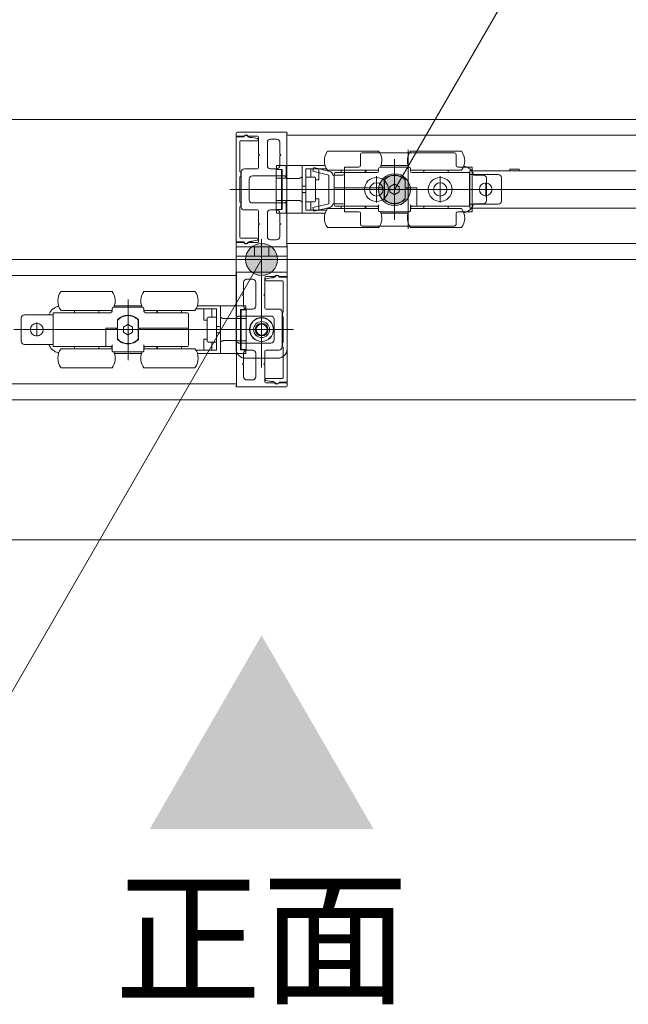
# Model space of a CAD drawing. Units: millimetres. Extents: x -4275 to 7850, y -3045 to 3045.
# Drawn here: x -1500 to -1309, y 1100 to 1409 of the extents above; entities that cross this region are included whole.
import ezdxf

# ---------------------------------------------------------------- set-up
doc = ezdxf.new("R2010")
doc.units = ezdxf.units.MM
doc.header["$LTSCALE"] = 20
doc.layers.add('2寸法-3', color=7, linetype='Continuous', lineweight=15)
doc.layers.add('3一般', color=7, linetype='Continuous', lineweight=15)
doc.styles.get("Standard").update_dxf_attribs({"font": 'txt', "bigfont": 'BIGFONT.SHX'})

# ---------------------------------------------------------------- blocks, each defined once
blk = doc.blocks.new('グループ-132')
at = {"layer": '3一般', "color": 7, "linetype": 'Continuous', "lineweight": 15}
for p, q in [((951.5, 1377.84), (-3799.5, 1377.84)), ((-1432, 1372.54), (-1432, 1373.54)), ((-1429.55, 1372.54), (-1432, 1372.54)), ((-1432, 1339.34), (-1432, 1372.34)), ((-1432, 1372.34), (-1429.5, 1372.34)), ((-1416.2, 1373.84), (-1431.7, 1373.84)), ((-1428.75, 1372.78), (-1427.65, 1372.14)), ((-1425.3, 1372.54), (-1428.17, 1372.54)), ((-1416.1, 1360.04), (-1416.1, 1373.44)), ((-1416.1, 1372.84), (-1416.1, 1338.84)), ((-247.9, 1372.84), (-1416.1, 1372.84)), ((-1416, 1373.62), (-1416, 1373.64)), ((-1430.8, 1370.84), (-1430.8, 1361.34)), ((-1425.4, 1371.14), (-1430.5, 1371.14)), ((-1427.65, 1372.14), (-1427.2, 1372.14)), ((-1427, 1372.12), (-1425.34, 1371.79)), ((-1425.1, 1371.5), (-1425.1, 1371.44)), ((-1425, 1372.24), (-1425, 1366.99)), ((-1422.2, 1370.64), (-1422.2, 1363.29)), ((-1421.2, 1371.64), (-1419.3, 1371.64)), ((-1418.3, 1370.64), (-1418.3, 1366.99)), ((-1425, 1366.99), (-1424.7, 1366.69)), ((-1424.7, 1366.69), (-1425, 1366.39)), ((-1425, 1366.39), (-1425, 1362.59)), ((-1418.3, 1366.99), (-1418, 1366.69)), ((-1418, 1366.69), (-1418.3, 1366.39)), ((-1418.3, 1366.39), (-1418.3, 1363.29)), ((-1403.3, 1367.84), (-1387.3, 1367.84)), ((-1393, 1363.34), (-1393, 1366.83)), ((-1392.5, 1367.33), (-1363.5, 1367.33)), ((-1378, 1343.46), (-1378, 1368.27)), ((-1377.3, 1367.84), (-1361.3, 1367.84)), ((-1363, 1366.83), (-1363, 1366.3)), ((-1363, 1366.3), (-1363, 1363.34)), ((-1419.3, 1363.34), (-1419.3, 1362.14)), ((-1416.3, 1363.34), (-1419.3, 1363.34)), ((-1416.3, 1363.34), (-1416.3, 1359.34)), ((-1416.3, 1363.34), (-1412.3, 1363.34)), ((-1411.3, 1363.34), (-1412.3, 1363.34)), ((-1411.3, 1360.09), (-1411.3, 1363.34)), ((-1411.3, 1363.34), (-1404.07, 1363.34)), ((-1378.07, 1363.34), (-1386.53, 1363.34)), ((-1382.3, 1346.29), (-1382.3, 1365.29)), ((-1360.33, 1363.1), (-1360.59, 1363.17)), ((-1430.8, 1361.34), (-1430.5, 1361.34)), ((-1430.5, 1361.34), (-1430.5, 1359.84)), ((-1430.4, 1350.39), (-1430.4, 1361.29)), ((-1429.4, 1362.29), (-1425.3, 1362.29)), ((-1426.9, 1360.09), (-1416.6, 1360.09)), ((-1421.2, 1362.29), (-1419.3, 1362.29)), ((-1417.8, 1362.09), (-1419.4, 1362.09)), ((-1419.4, 1362.09), (-1419.4, 1361.59)), ((-1419.4, 1361.59), (-1419.4, 1359.84)), ((-1417.6, 1362.14), (-1419.3, 1362.14)), ((-1417.8, 1361.59), (-1417.8, 1362.09)), ((-1417.8, 1362.09), (-1417.6, 1362.09)), ((-1417.8, 1361.59), (-1417.8, 1359.84)), ((-1417.6, 1359.34), (-1417.6, 1362.14)), ((-1416.6, 1360.09), (-1416.6, 1360.04)), ((-1411.3, 1351.6), (-1411.3, 1360.09)), ((-1408.6, 1362.34), (-1410.1, 1362.34)), ((-1410.1, 1359.74), (-1410.1, 1362.34)), ((-1408.6, 1359.74), (-1408.6, 1362.34)), ((-1406.1, 1362.34), (-1408.6, 1362.34)), ((-1407.62, 1362.71), (-1407.9, 1361.54)), ((-1407.9, 1361.54), (-1402.9, 1360.34)), ((-1402.62, 1361.51), (-1407.62, 1362.71)), ((-1406.1, 1358.84), (-1406.1, 1362.34)), ((-1403.63, 1362.34), (-1406.1, 1362.34)), ((-1403.3, 1361.84), (-1387.3, 1361.84)), ((-1402.9, 1360.34), (-1402.9, 1351.34)), ((-1398.5, 1360.34), (-1401.7, 1360.34)), ((-1401.3, 1360.64), (-1401.3, 1356.34)), ((-1387.8, 1361.14), (-1400.8, 1361.14)), ((-1399.1, 1361.14), (-1399.1, 1361.84)), ((-1398, 1362.84), (-1398, 1348.84)), ((-1398, 1362.84), (-1393.5, 1362.84)), ((-1398, 1360.09), (-1398, 1362.84)), ((-1398, 1362.34), (-1398, 1360.84)), ((-1391.5, 1361.84), (-1391.5, 1361.14)), ((-1391.3, 1361.84), (-1391.3, 1361.14)), ((-1388, 1351.72), (-1388, 1359.97)), ((-1387.3, 1362.34), (-1387.3, 1361.64)), ((-1377.8, 1362.84), (-1386.8, 1362.84)), ((-1384.05, 1362.84), (-1384.05, 1362.86)), ((-1383.77, 1362.84), (-1383.77, 1362.86)), ((-1383.69, 1362.86), (-1383.69, 1362.84)), ((-1383.03, 1362.84), (-1383.03, 1362.86)), ((-1382.61, 1362.86), (-1382.61, 1362.84)), ((-1381.82, 1362.84), (-1381.82, 1362.86)), ((-1381.49, 1362.84), (-1381.49, 1362.86)), ((-1381.4, 1362.86), (-1381.4, 1362.84)), ((-1381.03, 1362.86), (-1381.03, 1362.84)), ((-1377.3, 1361.64), (-1377.3, 1362.34)), ((-1377.3, 1361.84), (-1361.3, 1361.84)), ((-1358.8, 1361.14), (-1376.8, 1361.14)), ((-1373.1, 1361.14), (-1373.1, 1361.84)), ((-1368, 1351.72), (-1368, 1359.97)), ((-1365.5, 1361.84), (-1365.5, 1361.14)), ((-1362.5, 1362.84), (-1358, 1362.84)), ((-1358.8, 1350.54), (-1358.8, 1361.14)), ((-1358.8, 1360.49), (-1357.8, 1360.49)), ((-1358.7, 1361.69), (-1358.7, 1360.49)), ((-1357.7, 1361.69), (-1358.7, 1361.69)), ((-1358.7, 1360.49), (-1358.7, 1351.19)), ((-1358, 1348.84), (-1358, 1362.84)), ((-1357.8, 1360.49), (-1349.8, 1360.49)), ((-1223.7, 1361.69), (-1357.7, 1361.69)), ((-1354.5, 1360.34), (-1357.5, 1360.34)), ((-1346.2, 1361.69), (-1346.2, 1362.19)), ((-1343.2, 1362.19), (-1346.2, 1362.19)), ((-1343.2, 1362.19), (-1343.2, 1361.69)), ((-1430.5, 1359.84), (-1430.8, 1359.84)), ((-1430.8, 1359.84), (-1430.8, 1351.84)), ((-1427.9, 1352.59), (-1427.9, 1359.09)), ((-1419.4, 1359.84), (-1419.4, 1359.34)), ((-1419.4, 1359.34), (-1417.8, 1359.34)), ((-1419.4, 1352.34), (-1419.4, 1359.34)), ((-1417.8, 1359.34), (-1417.8, 1359.84)), ((-1417.8, 1352.34), (-1417.8, 1359.34)), ((-1417.6, 1359.34), (-1416.3, 1359.34)), ((-1417.6, 1352.34), (-1417.6, 1359.34)), ((-1416.4, 1359.84), (-1416.3, 1359.84)), ((-1416.3, 1359.34), (-1416.3, 1359.31)), ((-1416.3, 1359.31), (-1412.3, 1359.31)), ((-1407.74, 1359.74), (-1410.1, 1359.74)), ((-1410.1, 1359.74), (-1410.1, 1359.61)), ((-1410.1, 1359.61), (-1410.1, 1359.49)), ((-1410.1, 1359.49), (-1410.1, 1352.2)), ((-1407.74, 1359.74), (-1407.4, 1359.74)), ((-1407.1, 1352.24), (-1407.1, 1359.44)), ((-1406.1, 1358.84), (-1407.1, 1358.84)), ((-1402.9, 1352.09), (-1402.9, 1359.59)), ((-1385.6, 1356.34), (-1385.6, 1358.9)), ((-1385.47, 1358.89), (-1385.47, 1352.8)), ((-1383.65, 1356.74), (-1382.4, 1357.46)), ((-1382.3, 1357.52), (-1382.4, 1357.46)), ((-1382.2, 1357.46), (-1382.3, 1357.52)), ((-1382.2, 1357.46), (-1380.95, 1356.74)), ((-1379, 1358.9), (-1379, 1356.34)), ((-1353.7, 1353.64), (-1353.7, 1358.04)), ((-1353.5, 1352.34), (-1353.5, 1359.34)), ((-1348.8, 1352.19), (-1348.8, 1359.49)), ((-1428.02, 1355.84), (-1434.02, 1355.84)), ((-1424.7, 1355.84), (-1432.47, 1355.84)), ((-1425.3, 1355.84), (-1019.3, 1355.84)), ((-1420.9, 1355.84), (-1355.9, 1355.84)), ((-1411.3, 1356.84), (-1410.1, 1356.84)), ((-1411.3, 1354.84), (-1410.1, 1354.84)), ((-1409.13, 1355.84), (-1392.13, 1355.84)), ((-1401.3, 1356.34), (-1400.8, 1356.34)), ((-1401.3, 1356.34), (-1401.3, 1355.84)), ((-1401.3, 1355.84), (-1401.3, 1351.04)), ((-1400.8, 1355.84), (-1401.3, 1355.84)), ((-1400.8, 1356.34), (-1385.6, 1356.34)), ((-1400.8, 1355.84), (-1385.6, 1355.84)), ((-1392.13, 1355.84), (-1383.88, 1355.84)), ((-1386.1, 1355.84), (-1386.1, 1356.34)), ((-1385.6, 1352.78), (-1385.6, 1355.84)), ((-1385.6, 1355.84), (-1385.47, 1355.84)), ((-1371.88, 1355.84), (-1383.88, 1355.84)), ((-1383.65, 1356.74), (-1383.75, 1356.68)), ((-1383.75, 1356.68), (-1383.75, 1356.57)), ((-1383.75, 1355.12), (-1383.75, 1356.57)), ((-1383.75, 1355.12), (-1383.75, 1355.01)), ((-1383.75, 1355.01), (-1383.65, 1354.95)), ((-1382.4, 1354.23), (-1383.65, 1354.95)), ((-1382.4, 1354.23), (-1382.3, 1354.17)), ((-1382.3, 1354.17), (-1382.2, 1354.23)), ((-1380.95, 1354.95), (-1382.2, 1354.23)), ((-1380.85, 1356.68), (-1380.95, 1356.74)), ((-1380.95, 1354.95), (-1380.85, 1355.01)), ((-1380.85, 1356.57), (-1380.85, 1356.68)), ((-1380.85, 1356.57), (-1380.85, 1355.12)), ((-1380.85, 1355.01), (-1380.85, 1355.12)), ((-1379, 1356.34), (-1375.3, 1356.34)), ((-1379, 1355.84), (-1379, 1352.78)), ((-1379, 1355.84), (-1375.8, 1355.84)), ((-1378.97, 1355.84), (-1378.97, 1356.34)), ((-1378.5, 1355.84), (-1378.5, 1356.34)), ((-1375.3, 1355.84), (-1375.8, 1355.84)), ((-1375.3, 1356.34), (-1375.3, 1351.04)), ((-1372.13, 1355.84), (-1363.88, 1355.84)), ((-1352.88, 1355.84), (-1363.88, 1355.84)), ((-1355.9, 1355.84), (-1351.5, 1355.84)), ((-1346.5, 1355.84), (-1351.5, 1355.84)), ((-1430.8, 1351.84), (-1430.5, 1351.84)), ((-1430.5, 1351.84), (-1430.5, 1350.34)), ((-1426.9, 1351.59), (-1416.6, 1351.59)), ((-1417.8, 1352.34), (-1419.4, 1352.34)), ((-1419.4, 1352.34), (-1419.4, 1351.84)), ((-1419.4, 1351.84), (-1419.4, 1350.09)), ((-1417.8, 1351.84), (-1417.8, 1352.34)), ((-1417.8, 1351.84), (-1417.8, 1350.09)), ((-1417.6, 1349.54), (-1417.6, 1352.34)), ((-1417.6, 1352.34), (-1416.3, 1352.34)), ((-1416.6, 1351.59), (-1416.6, 1351.64)), ((-1416.4, 1351.84), (-1416.3, 1351.84)), ((-1412.3, 1352.38), (-1416.3, 1352.38)), ((-1416.3, 1352.38), (-1416.3, 1352.34)), ((-1416.3, 1352.34), (-1416.3, 1348.34)), ((-1416.1, 1351.64), (-1416.1, 1338.24)), ((-1411.3, 1348.34), (-1411.3, 1351.6)), ((-1410.1, 1352.2), (-1410.1, 1352.08)), ((-1410.1, 1352.08), (-1410.1, 1351.94)), ((-1410.1, 1351.94), (-1407.74, 1351.94)), ((-1410.1, 1349.34), (-1410.1, 1351.94)), ((-1408.6, 1349.34), (-1408.6, 1351.94)), ((-1402.9, 1351.34), (-1407.9, 1350.14)), ((-1407.4, 1351.94), (-1407.74, 1351.94)), ((-1407.1, 1352.84), (-1406.1, 1352.84)), ((-1406.1, 1349.34), (-1406.1, 1352.84)), ((-1401.7, 1351.34), (-1398.5, 1351.34)), ((-1398, 1348.84), (-1398, 1351.59)), ((-1398, 1350.84), (-1398, 1349.34)), ((-1387.3, 1351.04), (-1387.3, 1349.34)), ((-1377.3, 1351.04), (-1377.3, 1349.34)), ((-1375.3, 1351.04), (-1375.3, 1350.54)), ((-1358.8, 1351.19), (-1357.8, 1351.19)), ((-1358.7, 1351.19), (-1358.7, 1349.99)), ((-1357.8, 1351.19), (-1349.8, 1351.19)), ((-1357.5, 1351.34), (-1354.5, 1351.34)), ((-1430.5, 1350.34), (-1430.8, 1350.34)), ((-1430.8, 1350.34), (-1430.8, 1340.84)), ((-1429.4, 1349.39), (-1425.3, 1349.39)), ((-1425, 1345.29), (-1425, 1349.09)), ((-1422.2, 1341.04), (-1422.2, 1348.39)), ((-1421.2, 1349.39), (-1419.3, 1349.39)), ((-1419.4, 1350.09), (-1419.4, 1349.59)), ((-1419.4, 1349.59), (-1417.8, 1349.59)), ((-1419.3, 1349.54), (-1419.3, 1348.34)), ((-1419.3, 1349.54), (-1417.6, 1349.54)), ((-1416.3, 1348.34), (-1419.3, 1348.34)), ((-1418.3, 1345.29), (-1418.3, 1348.39)), ((-1417.8, 1349.59), (-1417.8, 1350.09)), ((-1417.8, 1349.59), (-1417.6, 1349.59)), ((-1416.3, 1348.34), (-1412.3, 1348.34)), ((-1412.3, 1348.34), (-1411.3, 1348.34)), ((-1411.3, 1348.34), (-1404.07, 1348.34)), ((-1408.6, 1349.34), (-1410.1, 1349.34)), ((-1406.1, 1349.34), (-1408.6, 1349.34)), ((-1407.9, 1350.14), (-1407.62, 1348.98)), ((-1407.62, 1348.98), (-1402.62, 1350.18)), ((-1403.63, 1349.34), (-1406.1, 1349.34)), ((-1387.3, 1349.84), (-1403.3, 1349.84)), ((-1400.8, 1350.54), (-1387.3, 1350.54)), ((-1399.1, 1349.84), (-1399.1, 1350.54)), ((-1393.5, 1348.84), (-1398, 1348.84)), ((-1393, 1345.38), (-1393, 1348.34)), ((-1391.5, 1350.54), (-1391.5, 1349.84)), ((-1391.3, 1350.54), (-1391.3, 1349.84)), ((-1387.3, 1349.34), (-1387.3, 1349)), ((-1386.72, 1348.84), (-1386.64, 1348.84)), ((-1386.64, 1348.84), (-1377.96, 1348.84)), ((-1386.53, 1348.34), (-1378.07, 1348.34)), ((-1377.96, 1348.84), (-1377.88, 1348.84)), ((-1377.3, 1350.54), (-1375.3, 1350.54)), ((-1361.3, 1349.84), (-1377.3, 1349.84)), ((-1377.3, 1349), (-1377.3, 1349.34)), ((-1375.3, 1350.54), (-1358.8, 1350.54)), ((-1373.1, 1349.84), (-1373.1, 1350.54)), ((-1365.5, 1350.54), (-1365.5, 1349.84)), ((-1363, 1348.34), (-1363, 1345.38)), ((-1358, 1348.84), (-1362.5, 1348.84)), ((-1360.59, 1348.52), (-1360.33, 1348.59)), ((-1358.7, 1349.99), (-1357.7, 1349.99)), ((-1357.7, 1349.99), (-1223.7, 1349.99)), ((-1425, 1345.29), (-1424.7, 1344.99)), ((-1424.7, 1344.99), (-1425, 1344.69)), ((-1425, 1339.44), (-1425, 1344.69)), ((-1418.3, 1345.29), (-1418, 1344.99)), ((-1418, 1344.99), (-1418.3, 1344.69)), ((-1418.3, 1341.04), (-1418.3, 1344.69)), ((-1393, 1344.86), (-1393, 1345.38)), ((-1363, 1345.38), (-1363, 1344.86)), ((-1387.3, 1343.84), (-1403.3, 1343.84)), ((-1363.5, 1344.36), (-1392.5, 1344.36)), ((-1361.3, 1343.84), (-1377.3, 1343.84)), ((-1429.5, 1339.34), (-1432, 1339.34)), ((-1432, 1339.14), (-1432, 1338.14)), ((-1429.55, 1339.14), (-1432, 1339.14)), ((-1430.5, 1340.54), (-1425.4, 1340.54)), ((-1427.65, 1339.54), (-1428.75, 1338.91)), ((-1425.3, 1339.14), (-1428.17, 1339.14)), ((-1427.2, 1339.54), (-1427.65, 1339.54)), ((-1425.34, 1339.9), (-1427, 1339.56)), ((-1425.1, 1340.24), (-1425.1, 1340.19)), ((-1424, 1340.19), (-1424, 1299.99)), ((-1421.2, 1340.04), (-1419.3, 1340.04)), ((-1416.1, 1338.84), (-247.9, 1338.84)), ((-1432, 1337.84), (-1432, 1334.84)), ((-1432, 1337.84), (-1416, 1337.84)), ((-1416.2, 1337.84), (-1431.7, 1337.84)), ((-1426.25, 1337.84), (-1426.25, 1334.84)), ((-1421.75, 1337.84), (-1421.75, 1334.84)), ((-1416, 1338.07), (-1416, 1338.04)), ((-1416, 1334.84), (-1416, 1337.84)), ((951.5, 1333.84), (-3799.5, 1333.84)), ((951.5, 1333.84), (-3799.5, 1333.84)), ((-1432, 1334.84), (-1432, 1305.84)), ((-1432, 1334.84), (-1427, 1334.84)), ((-1427, 1334.84), (-1416, 1334.84)), ((-1416, 1334.84), (-1416, 1305.84)), ((-1432, 1329.64), (-1432, 1329.62)), ((-1431.9, 1329.44), (-1431.9, 1316.04)), ((-1416.3, 1329.84), (-1431.8, 1329.84)), ((-1416, 1329.54), (-1416, 1328.54)), ((-1431.9, 1328.84), (-2600.1, 1328.84)), ((-1431.9, 1294.84), (-1431.9, 1328.84)), ((-1429.7, 1322.99), (-1429.7, 1326.64)), ((-1428.7, 1327.64), (-1426.8, 1327.64)), ((-1425.8, 1319.29), (-1425.8, 1326.64)), ((-1423, 1322.99), (-1423, 1328.24)), ((-1422.9, 1327.44), (-1422.9, 1327.5)), ((-1419.83, 1328.54), (-1422.7, 1328.54)), ((-1422.66, 1327.79), (-1421, 1328.12)), ((-1417.5, 1327.14), (-1422.6, 1327.14)), ((-1420.8, 1328.14), (-1420.35, 1328.14)), ((-1420.35, 1328.14), (-1419.25, 1328.78)), ((-1418.5, 1328.34), (-1416, 1328.34)), ((-1416, 1328.54), (-1418.45, 1328.54)), ((-1417.2, 1317.34), (-1417.2, 1326.84)), ((-1416, 1328.34), (-1416, 1295.34)), ((-1486.9, 1323.84), (-1470.9, 1323.84)), ((-1460.9, 1323.84), (-1444.9, 1323.84)), ((-1430, 1322.69), (-1429.7, 1322.99)), ((-1423.3, 1322.69), (-1423, 1322.99)), ((-1465.9, 1321.29), (-1465.9, 1302.29)), ((-1429.7, 1322.39), (-1430, 1322.69)), ((-1429.7, 1319.29), (-1429.7, 1322.39)), ((-1423, 1322.39), (-1423.3, 1322.69)), ((-1423, 1318.59), (-1423, 1322.39)), ((-1471.4, 1317.14), (-1489.4, 1317.14)), ((-1489.4, 1317.14), (-1489.4, 1306.54)), ((-1487.61, 1319.17), (-1487.87, 1319.1)), ((-1486.9, 1317.84), (-1470.9, 1317.84)), ((-1482.7, 1317.14), (-1482.7, 1317.84)), ((-1475.1, 1317.84), (-1475.1, 1317.14)), ((-1470.9, 1318.34), (-1470.9, 1317.64)), ((-1461.4, 1318.84), (-1470.4, 1318.84)), ((-1461.67, 1319.34), (-1470.13, 1319.34)), ((-1467.17, 1318.84), (-1467.17, 1318.86)), ((-1466.8, 1318.84), (-1466.8, 1318.86)), ((-1466.71, 1318.86), (-1466.71, 1318.84)), ((-1466.38, 1318.86), (-1466.38, 1318.84)), ((-1465.59, 1318.84), (-1465.59, 1318.86)), ((-1465.17, 1318.86), (-1465.17, 1318.84)), ((-1464.51, 1318.84), (-1464.51, 1318.86)), ((-1464.43, 1318.86), (-1464.43, 1318.84)), ((-1464.15, 1318.86), (-1464.15, 1318.84)), ((-1460.9, 1317.64), (-1460.9, 1318.34)), ((-1460.9, 1317.84), (-1444.9, 1317.84)), ((-1447.4, 1317.14), (-1460.4, 1317.14)), ((-1456.9, 1317.14), (-1456.9, 1317.84)), ((-1456.7, 1317.14), (-1456.7, 1317.84)), ((-1449.1, 1317.84), (-1449.1, 1317.14)), ((-1442.1, 1318.34), (-1444.57, 1318.34)), ((-1444.13, 1319.34), (-1436.9, 1319.34)), ((-1442.1, 1318.34), (-1442.1, 1314.84)), ((-1439.6, 1318.34), (-1442.1, 1318.34)), ((-1438.1, 1318.34), (-1439.6, 1318.34)), ((-1439.6, 1318.34), (-1439.6, 1315.74)), ((-1438.1, 1318.34), (-1438.1, 1315.74)), ((-1436.9, 1319.34), (-1436.9, 1316.09)), ((-1435.9, 1319.34), (-1436.9, 1319.34)), ((-1435.9, 1319.34), (-1431.9, 1319.34)), ((-1431.9, 1315.34), (-1431.9, 1319.34)), ((-1428.9, 1319.34), (-1431.9, 1319.34)), ((-1428.9, 1318.14), (-1430.6, 1318.14)), ((-1430.6, 1318.14), (-1430.6, 1315.34)), ((-1430.6, 1318.09), (-1430.4, 1318.09)), ((-1428.8, 1318.09), (-1430.4, 1318.09)), ((-1430.4, 1318.09), (-1430.4, 1317.59)), ((-1430.4, 1315.84), (-1430.4, 1317.59)), ((-1428.9, 1318.14), (-1428.9, 1319.34)), ((-1428.8, 1317.59), (-1428.8, 1318.09)), ((-1428.8, 1315.84), (-1428.8, 1317.59)), ((-1428.7, 1318.29), (-1426.8, 1318.29)), ((-1422.7, 1318.29), (-1418.6, 1318.29)), ((-1417.6, 1317.29), (-1417.6, 1306.39)), ((-1417.5, 1317.34), (-1417.2, 1317.34)), ((-1417.5, 1315.84), (-1417.5, 1317.34)), ((-1499.4, 1315.49), (-1499.4, 1308.19)), ((-1498.4, 1316.49), (-1490.4, 1316.49)), ((-1494.5, 1314.04), (-1494.5, 1309.64)), ((-1490.4, 1316.49), (-1489.4, 1316.49)), ((-1469.2, 1312.34), (-1469.2, 1314.9)), ((-1462.73, 1308.8), (-1462.73, 1314.89)), ((-1462.6, 1314.9), (-1462.6, 1312.34)), ((-1446.9, 1312.34), (-1446.9, 1316.64)), ((-1441.1, 1314.84), (-1442.1, 1314.84)), ((-1441.1, 1315.44), (-1441.1, 1308.24)), ((-1440.46, 1315.74), (-1440.8, 1315.74)), ((-1438.1, 1315.74), (-1440.46, 1315.74)), ((-1438.1, 1315.61), (-1438.1, 1315.74)), ((-1438.1, 1315.49), (-1438.1, 1315.61)), ((-1438.1, 1308.2), (-1438.1, 1315.49)), ((-1436.9, 1316.09), (-1436.9, 1307.6)), ((-1435.9, 1315.31), (-1431.9, 1315.31)), ((-1431.9, 1315.34), (-1430.6, 1315.34)), ((-1431.9, 1315.31), (-1431.9, 1315.34)), ((-1431.7, 1315.84), (-1431.6, 1315.84)), ((-1431.4, 1316.04), (-1431.4, 1316.09)), ((-1431.4, 1316.09), (-1421.1, 1316.09)), ((-1430.6, 1315.34), (-1430.6, 1308.34)), ((-1430.4, 1315.84), (-1430.4, 1315.34)), ((-1430.4, 1315.34), (-1428.8, 1315.34)), ((-1430.4, 1315.34), (-1430.4, 1308.34)), ((-1428.8, 1315.34), (-1428.8, 1315.84)), ((-1428.8, 1315.34), (-1428.8, 1308.34)), ((-1424, 1307.72), (-1424, 1315.97)), ((-1424, 1307.77), (-1424, 1315.91)), ((-1424, 1309.09), (-1424, 1314.59)), ((-1424, 1309.09), (-1424, 1314.59)), ((-1420.1, 1315.09), (-1420.1, 1308.59)), ((-1417.2, 1315.84), (-1417.5, 1315.84)), ((-1417.2, 1307.84), (-1417.2, 1315.84)), ((-1496.7, 1311.84), (-1501.7, 1311.84)), ((-1496.7, 1311.84), (-1492.3, 1311.84)), ((-1492.3, 1311.84), (-1427.3, 1311.84)), ((-1472.9, 1307.04), (-1472.9, 1312.34)), ((-1472.9, 1312.34), (-1469.2, 1312.34)), ((-1472.4, 1311.84), (-1472.9, 1311.84)), ((-1472.4, 1311.84), (-1469.2, 1311.84)), ((-1469.7, 1312.34), (-1469.7, 1311.84)), ((-1469.23, 1312.34), (-1469.23, 1311.84)), ((-1469.2, 1308.78), (-1469.2, 1311.84)), ((-1467.25, 1312.74), (-1467.35, 1312.68)), ((-1467.35, 1312.68), (-1467.35, 1312.57)), ((-1467.35, 1311.12), (-1467.35, 1312.57)), ((-1467.35, 1311.12), (-1467.35, 1311.01)), ((-1467.35, 1311.01), (-1467.25, 1310.95)), ((-1467.25, 1312.74), (-1466, 1313.46)), ((-1466, 1310.23), (-1467.25, 1310.95)), ((-1465.9, 1313.52), (-1466, 1313.46)), ((-1465.8, 1313.46), (-1465.9, 1313.52)), ((-1465.8, 1313.46), (-1464.55, 1312.74)), ((-1464.55, 1310.95), (-1465.8, 1310.23)), ((-1464.45, 1312.68), (-1464.55, 1312.74)), ((-1464.55, 1310.95), (-1464.45, 1311.01)), ((-1464.45, 1312.57), (-1464.45, 1312.68)), ((-1464.45, 1312.57), (-1464.45, 1311.12)), ((-1464.45, 1311.01), (-1464.45, 1311.12)), ((-1462.73, 1311.84), (-1462.6, 1311.84)), ((-1462.6, 1312.34), (-1447.4, 1312.34)), ((-1462.6, 1311.84), (-1447.4, 1311.84)), ((-1462.6, 1311.84), (-1462.6, 1308.78)), ((-1462.1, 1312.34), (-1462.1, 1311.84)), ((-1447.4, 1312.34), (-1446.9, 1312.34)), ((-1446.9, 1311.84), (-1447.4, 1311.84)), ((-1446.9, 1311.84), (-1446.9, 1312.34)), ((-1446.9, 1307.04), (-1446.9, 1311.84)), ((-1438.1, 1312.84), (-1436.9, 1312.84)), ((-1438.1, 1310.84), (-1436.9, 1310.84)), ((-1419.88, 1311.84), (-1428.13, 1311.84)), ((-1428.07, 1311.84), (-1419.93, 1311.84)), ((-1426.75, 1311.84), (-1421.25, 1311.84)), ((-1426.75, 1311.84), (-1421.25, 1311.84)), ((-1415.53, 1311.84), (-1423.3, 1311.84)), ((-1413.98, 1311.84), (-1419.98, 1311.84)), ((-1466, 1310.23), (-1465.9, 1310.17)), ((-1465.9, 1310.17), (-1465.8, 1310.23)), ((-1442.1, 1308.84), (-1441.1, 1308.84)), ((-1442.1, 1308.84), (-1442.1, 1305.34)), ((-1440.8, 1307.94), (-1440.46, 1307.94)), ((-1440.46, 1307.94), (-1438.1, 1307.94)), ((-1439.6, 1307.94), (-1439.6, 1305.34)), ((-1438.1, 1308.08), (-1438.1, 1308.2)), ((-1438.1, 1307.94), (-1438.1, 1308.08)), ((-1438.1, 1307.94), (-1438.1, 1305.34)), ((-1436.9, 1307.6), (-1436.9, 1304.34)), ((-1431.9, 1308.38), (-1435.9, 1308.38)), ((-1431.9, 1308.34), (-1431.9, 1308.38)), ((-1431.9, 1308.34), (-1430.6, 1308.34)), ((-1431.9, 1304.34), (-1431.9, 1308.34)), ((-1431.9, 1294.24), (-1431.9, 1307.64)), ((-1431.7, 1307.84), (-1431.6, 1307.84)), ((-1431.4, 1307.64), (-1431.4, 1307.59)), ((-1431.4, 1307.59), (-1421.1, 1307.59)), ((-1430.6, 1308.34), (-1430.6, 1305.54)), ((-1428.8, 1308.34), (-1430.4, 1308.34)), ((-1430.4, 1308.34), (-1430.4, 1307.84)), ((-1430.4, 1306.09), (-1430.4, 1307.84)), ((-1428.8, 1307.84), (-1428.8, 1308.34)), ((-1428.8, 1306.09), (-1428.8, 1307.84)), ((-1417.5, 1307.84), (-1417.2, 1307.84)), ((-1417.5, 1306.34), (-1417.5, 1307.84)), ((-1498.4, 1307.19), (-1490.4, 1307.19)), ((-1490.4, 1307.19), (-1489.4, 1307.19)), ((-1489.4, 1306.54), (-1472.9, 1306.54)), ((-1487.87, 1304.59), (-1487.61, 1304.52)), ((-1470.9, 1305.84), (-1486.9, 1305.84)), ((-1482.7, 1305.84), (-1482.7, 1306.54)), ((-1475.1, 1306.54), (-1475.1, 1305.84)), ((-1472.9, 1306.54), (-1472.9, 1307.04)), ((-1472.9, 1306.54), (-1470.9, 1306.54)), ((-1470.9, 1305.34), (-1470.9, 1307.04)), ((-1470.9, 1305.34), (-1470.9, 1305)), ((-1470.32, 1304.84), (-1470.24, 1304.84)), ((-1470.24, 1304.84), (-1461.56, 1304.84)), ((-1470.13, 1304.34), (-1461.67, 1304.34)), ((-1461.56, 1304.84), (-1461.48, 1304.84)), ((-1460.9, 1305.34), (-1460.9, 1307.04)), ((-1460.9, 1306.54), (-1447.4, 1306.54)), ((-1444.9, 1305.84), (-1460.9, 1305.84)), ((-1460.9, 1305), (-1460.9, 1305.34)), ((-1456.9, 1305.84), (-1456.9, 1306.54)), ((-1456.7, 1305.84), (-1456.7, 1306.54)), ((-1449.1, 1306.54), (-1449.1, 1305.84)), ((-1442.1, 1305.34), (-1444.57, 1305.34)), ((-1444.13, 1304.34), (-1436.9, 1304.34)), ((-1439.6, 1305.34), (-1442.1, 1305.34)), ((-1438.1, 1305.34), (-1439.6, 1305.34)), ((-1436.9, 1304.34), (-1435.9, 1304.34)), ((-1435.9, 1304.34), (-1431.9, 1304.34)), ((-1428.9, 1304.34), (-1431.9, 1304.34)), ((-1430.6, 1305.59), (-1430.4, 1305.59)), ((-1430.6, 1305.54), (-1428.9, 1305.54)), ((-1430.4, 1306.09), (-1430.4, 1305.59)), ((-1430.4, 1305.59), (-1428.8, 1305.59)), ((-1429.7, 1304.39), (-1429.7, 1301.29)), ((-1428.9, 1304.34), (-1428.9, 1305.54)), ((-1428.8, 1305.59), (-1428.8, 1306.09)), ((-1428.7, 1305.39), (-1426.8, 1305.39)), ((-1425.8, 1304.39), (-1425.8, 1297.04)), ((-1423, 1305.09), (-1423, 1301.29)), ((-1422.7, 1305.39), (-1418.6, 1305.39)), ((-1417.2, 1306.34), (-1417.5, 1306.34)), ((-1417.2, 1296.84), (-1417.2, 1306.34)), ((-1430, 1300.99), (-1429.7, 1301.29)), ((-1419, 1302.84), (-1429, 1302.84)), ((-1423.3, 1300.99), (-1423, 1301.29)), ((-1470.9, 1299.84), (-1486.9, 1299.84)), ((-1444.9, 1299.84), (-1460.9, 1299.84)), ((-1429.7, 1300.69), (-1430, 1300.99)), ((-1429.7, 1300.69), (-1429.7, 1297.04)), ((-1423, 1300.69), (-1423.3, 1300.99)), ((-1423, 1300.69), (-1423, 1295.44)), ((-1428.7, 1296.04), (-1426.8, 1296.04)), ((-1422.9, 1296.19), (-1422.9, 1296.24)), ((-1419.83, 1295.14), (-1422.7, 1295.14)), ((-1421, 1295.56), (-1422.66, 1295.9)), ((-1422.6, 1296.54), (-1417.5, 1296.54)), ((-1420.35, 1295.54), (-1420.8, 1295.54)), ((-1419.25, 1294.91), (-1420.35, 1295.54)), ((-1416, 1295.34), (-1418.5, 1295.34)), ((-1416, 1295.14), (-1418.45, 1295.14)), ((-1416, 1294.14), (-1416, 1295.14)), ((-2600.1, 1294.84), (-1431.9, 1294.84)), ((-1432, 1294.04), (-1432, 1294.07)), ((-1416.3, 1293.84), (-1431.8, 1293.84)), ((951.5, 1289.84), (-3799.5, 1289.84)), ((951.5, 1289.84), (-3799.5, 1289.84)), ((951.5, 1245.84), (-3799.5, 1245.84))]:
    blk.add_line(p, q, dxfattribs=at)
for centre, radius in [((-1388, 1355.84), 3.75), ((-1388, 1355.84), 2.1), ((-1368, 1355.84), 3.75), ((-1368, 1355.84), 2.1), ((-1353.7, 1355.84), 2), ((-1494.5, 1311.84), 2), ((-1424, 1311.84), 3.75), ((-1424, 1311.84), 3.7), ((-1424, 1311.84), 2.5), ((-1424, 1311.84), 2.5), ((-1424, 1311.84), 2), ((-1424, 1311.84), 1.73)]:
    blk.add_circle(centre, radius, dxfattribs=at)
for centre, radius, start, end in [((-1431.7, 1373.54), 0.3, 90, 180), ((-1429.55, 1372.74), 0.2, 270, 326.251), ((-1429, 1372.34), 0.5, 60, 180), ((-1428.8, 1372.24), 0.7, 25.3769, 146.251), ((-1425.3, 1372.24), 0.3, 0, 90), ((-1416.2, 1373.64), 0.2, 0, 90), ((-1416.2, 1373.62), 0.2, 300, 0), ((-1430.5, 1370.84), 0.3, 90, 180), ((-1427.2, 1371.14), 1, 78.6901, 90), ((-1425.4, 1371.44), 0.3, 270, 0), ((-1425.4, 1371.5), 0.3, 0, 78.6901), ((-1421.2, 1370.64), 1, 90, 180), ((-1419.3, 1370.64), 1, 0, 90), ((-1399.3, 1364.84), 5, 143.1301, 216.8699), ((-1392.5, 1366.83), 0.5, 90, 180), ((-1391.3, 1364.84), 5, 336.4218, 36.8699), ((-1373.3, 1364.84), 5, 143.1301, 203.5782), ((-1363.5, 1366.83), 0.5, 0, 90), ((-1365.3, 1364.84), 5, 323.1301, 36.8699), ((-1421.2, 1363.29), 1, 180, 270), ((-1419.3, 1363.29), 1, 270, 0), ((-1393.5, 1363.34), 0.5, 270, 0), ((-1362.5, 1363.34), 0.5, 180, 270), ((-1361.3, 1359.22), 4, 69.444, 75.9638), ((-1429.4, 1361.29), 1, 90, 180), ((-1426.9, 1359.09), 1, 90, 180), ((-1425.3, 1362.59), 0.3, 270, 0), ((-1416.4, 1360.04), 0.2, 180, 270), ((-1416.3, 1360.04), 0.2, 270, 0), ((-1402.9, 1360.34), 1.2, 0, 76.5043), ((-1400.8, 1360.64), 0.5, 90, 180), ((-1398.5, 1360.84), 0.5, 270, 0), ((-1387.8, 1361.64), 0.5, 270, 0), ((-1386.8, 1362.34), 0.5, 90, 180), ((-1382.3, 1355.84), 4.5, 42.8334, 137.1666), ((-1382.3, 1355.84), 4.4, 40.8666, 136.1402), ((-1377.8, 1362.34), 0.5, 0, 90), ((-1376.8, 1361.64), 0.5, 180, 270), ((-1361.3, 1359.22), 4, 18.5587, 69.444), ((-1357.5, 1360.84), 0.5, 180, 270), ((-1354.5, 1359.34), 1, 0, 90), ((-1349.8, 1359.49), 1, 0, 90), ((-1407.4, 1359.44), 0.3, 0, 90), ((-1382.3, 1357.29), 0.2, 60, 120), ((-1383.55, 1356.57), 0.2, 120, 180), ((-1383.55, 1355.12), 0.2, 180, 240), ((-1382.3, 1354.4), 0.2, 240, 300), ((-1381.05, 1356.57), 0.2, 0, 60), ((-1381.05, 1355.12), 0.2, 300, 0), ((-1426.9, 1352.59), 1, 180, 270), ((-1416.4, 1351.64), 0.2, 90, 180), ((-1416.3, 1351.64), 0.2, 0, 90), ((-1407.4, 1352.24), 0.3, 270, 0), ((-1402.9, 1351.34), 1.2, 283.4957, 0), ((-1400.8, 1351.04), 0.5, 180, 270), ((-1398.5, 1350.84), 0.5, 0, 90), ((-1382.3, 1355.84), 4.5, 222.8334, 317.1666), ((-1382.3, 1355.84), 4.4, 223.8598, 319.1334), ((-1361.3, 1352.47), 4, 290.556, 341.4413), ((-1357.5, 1350.84), 0.5, 90, 180), ((-1354.5, 1352.34), 1, 270, 0), ((-1349.8, 1352.19), 1, 270, 0), ((-1429.4, 1350.39), 1, 180, 270), ((-1425.3, 1349.09), 0.3, 0, 90), ((-1421.2, 1348.39), 1, 90, 180), ((-1419.3, 1348.39), 1, 0, 90), ((-1399.3, 1346.84), 5, 143.1301, 216.8699), ((-1393.5, 1348.34), 0.5, 0, 90), ((-1391.3, 1346.84), 5, 323.1301, 24.2737), ((-1373.3, 1346.84), 5, 155.7257, 216.8699), ((-1362.5, 1348.34), 0.5, 90, 180), ((-1365.3, 1346.84), 5, 323.1301, 36.8699), ((-1361.3, 1352.47), 4, 284.0362, 290.556), ((-1392.5, 1344.86), 0.5, 180, 270), ((-1363.5, 1344.86), 0.5, 270, 0), ((-1430.5, 1340.84), 0.3, 180, 270), ((-1429.55, 1338.94), 0.2, 33.749, 90), ((-1429, 1339.34), 0.5, 180, 300), ((-1428.8, 1339.44), 0.7, 213.749, 334.6231), ((-1427.2, 1340.54), 1, 270, 281.3099), ((-1425.4, 1340.24), 0.3, 0, 90), ((-1425.4, 1340.19), 0.3, 281.3099, 0), ((-1425.3, 1339.44), 0.3, 270, 0), ((-1421.2, 1341.04), 1, 180, 270), ((-1419.3, 1341.04), 1, 270, 0), ((-1431.7, 1338.14), 0.3, 180, 270), ((-1416.2, 1338.04), 0.2, 270, 0), ((-1416.2, 1338.07), 0.2, 0, 60), ((-1431.8, 1329.64), 0.2, 90, 180), ((-1431.8, 1329.62), 0.2, 180, 240), ((-1416.3, 1329.54), 0.3, 0, 90), ((-1428.7, 1326.64), 1, 90, 180), ((-1426.8, 1326.64), 1, 0, 90), ((-1422.7, 1328.24), 0.3, 90, 180), ((-1422.6, 1327.5), 0.3, 101.3099, 180), ((-1422.6, 1327.44), 0.3, 180, 270), ((-1420.8, 1327.14), 1, 90, 101.3099), ((-1419.2, 1328.24), 0.7, 33.749, 154.6231), ((-1419, 1328.34), 0.5, 0, 120), ((-1418.45, 1328.74), 0.2, 213.749, 270), ((-1417.5, 1326.84), 0.3, 0, 90), ((-1482.9, 1320.84), 5, 143.1301, 216.8699), ((-1474.9, 1320.84), 5, 336.4218, 36.8699), ((-1456.9, 1320.84), 5, 143.1301, 203.5782), ((-1448.9, 1320.84), 5, 323.1301, 36.8699), ((-1486.9, 1315.22), 4, 110.556, 161.4413), ((-1486.9, 1315.22), 4, 104.0362, 110.556), ((-1471.4, 1317.64), 0.5, 270, 0), ((-1470.4, 1318.34), 0.5, 90, 180), ((-1461.4, 1318.34), 0.5, 0, 90), ((-1460.4, 1317.64), 0.5, 180, 270), ((-1447.4, 1316.64), 0.5, 0, 90), ((-1428.7, 1319.29), 1, 180, 270), ((-1426.8, 1319.29), 1, 270, 0), ((-1422.7, 1318.59), 0.3, 180, 270), ((-1418.6, 1317.29), 1, 0, 90), ((-1498.4, 1315.49), 1, 90, 180), ((-1465.9, 1311.84), 4.4, 43.8598, 139.1334), ((-1465.9, 1311.84), 4.5, 42.8334, 137.1666), ((-1440.8, 1315.44), 0.3, 90, 180), ((-1431.7, 1316.04), 0.2, 180, 270), ((-1431.6, 1316.04), 0.2, 270, 0), ((-1421.1, 1315.09), 1, 0, 90), ((-1467.15, 1312.57), 0.2, 120, 180), ((-1467.15, 1311.12), 0.2, 180, 240), ((-1465.9, 1313.29), 0.2, 60, 120), ((-1464.65, 1312.57), 0.2, 0, 60), ((-1464.65, 1311.12), 0.2, 300, 0), ((-1498.4, 1308.19), 1, 180, 270), ((-1465.9, 1311.84), 4.4, 220.8666, 316.1402), ((-1465.9, 1311.84), 4.5, 222.8334, 317.1666), ((-1465.9, 1310.4), 0.2, 240, 300), ((-1440.8, 1308.24), 0.3, 180, 270), ((-1431.7, 1307.64), 0.2, 90, 180), ((-1431.6, 1307.64), 0.2, 0, 90), ((-1421.1, 1308.59), 1, 270, 0), ((-1486.9, 1308.47), 4, 198.5587, 249.444), ((-1486.9, 1308.47), 4, 249.444, 255.9638), ((-1482.9, 1302.84), 5, 143.1301, 216.8699), ((-1474.9, 1302.84), 5, 323.1301, 24.2743), ((-1456.9, 1302.84), 5, 155.7263, 216.8699), ((-1447.4, 1307.04), 0.5, 270, 0), ((-1448.9, 1302.84), 5, 323.1301, 36.8699), ((-1429, 1305.84), 3, 180, 270), ((-1428.7, 1304.39), 1, 90, 180), ((-1426.8, 1304.39), 1, 0, 90), ((-1422.7, 1305.09), 0.3, 90, 180), ((-1419, 1305.84), 3, 270, 0), ((-1418.6, 1306.39), 1, 270, 0), ((-1428.7, 1297.04), 1, 180, 270), ((-1426.8, 1297.04), 1, 270, 0), ((-1422.7, 1295.44), 0.3, 180, 270), ((-1422.6, 1296.24), 0.3, 90, 180), ((-1422.6, 1296.19), 0.3, 180, 258.6901), ((-1420.8, 1296.54), 1, 258.6901, 270), ((-1419.2, 1295.44), 0.7, 205.3769, 326.251), ((-1419, 1295.34), 0.5, 240, 0), ((-1418.45, 1294.94), 0.2, 90, 146.251), ((-1417.5, 1296.84), 0.3, 270, 0), ((-1431.8, 1294.07), 0.2, 120, 180), ((-1431.8, 1294.04), 0.2, 180, 270), ((-1416.3, 1294.14), 0.3, 270, 0)]:
    blk.add_arc(centre, radius, start, end, dxfattribs=at)
for points in [[(-1412.3, 1359.31), (-1411.95, 1359.33), (-1411.3, 1359.74), (-1411.3, 1360.09)], [(-1412.3, 1352.38), (-1411.95, 1352.35), (-1411.3, 1351.95), (-1411.3, 1351.6)], [(-1387.3, 1350.04), (-1387.32, 1350.24), (-1387.6, 1350.52), (-1387.8, 1350.54)], [(-1386.64, 1348.84), (-1386.81, 1348.85), (-1387.15, 1348.93), (-1387.3, 1349)], [(-1377.96, 1348.84), (-1377.79, 1348.85), (-1377.45, 1348.93), (-1377.3, 1349)], [(-1377.3, 1350.04), (-1377.28, 1350.24), (-1377, 1350.52), (-1376.8, 1350.54)], [(-1435.9, 1315.31), (-1436.25, 1315.33), (-1436.9, 1315.74), (-1436.9, 1316.09)], [(-1435.9, 1308.38), (-1436.25, 1308.35), (-1436.9, 1307.95), (-1436.9, 1307.6)], [(-1470.9, 1306.04), (-1470.92, 1306.24), (-1471.2, 1306.52), (-1471.4, 1306.54)], [(-1470.24, 1304.84), (-1470.41, 1304.85), (-1470.75, 1304.93), (-1470.9, 1305)], [(-1461.56, 1304.84), (-1461.39, 1304.85), (-1461.05, 1304.93), (-1460.9, 1305)], [(-1460.9, 1306.04), (-1460.88, 1306.24), (-1460.6, 1306.52), (-1460.4, 1306.54)]]:
    blk.add_open_spline(points, degree=2, dxfattribs=at)
blk = doc.blocks.new('グループ-133')
at = {"layer": '3一般', "color": 7}
blk.add_blockref('グループ-132', (0, 0), dxfattribs=at)

msp = doc.modelspace()

# ---------------------------------------------------------------- hatches: boundary and pattern name
at = {"layer": '2寸法-3', "linetype": 'Continuous', "lineweight": 0}
h = msp.add_hatch(color=7, dxfattribs=at)
edge = h.paths.add_edge_path()
edge.add_arc((-1382.30000161, 1355.7575341), 5.00744331, 0, 360)
h = msp.add_hatch(color=7, dxfattribs=at)
edge = h.paths.add_edge_path()
edge.add_arc((-1424, 1333.84413589), 5.00677598, 0, 360)

# ---------------------------------------------------------------- linework, layer by layer
at = {"layer": '2寸法-3', "color": 7, "linetype": 'Continuous', "lineweight": 15, "flags": 128}
for points in [[(-1382.30000161, 1355.7575341), (-1260.42909524, 1566.84413589), (-841.20231573, 1566.84413589)], [(-1424, 1333.84413589), (-1536.00595222, 1139.84413589), (-1805.32973695, 1139.84413589)]]:
    msp.add_lwpolyline(points, dxfattribs=at)
at = {"layer": '2寸法-3', "color": 7, "linetype": 'Continuous', "lineweight": 15}
for centre, radius in [((-1382.30000161, 1355.7575341), 5.00744331), ((-1424, 1333.84413589), 5.00677598)]:
    msp.add_circle(centre, radius, dxfattribs=at)
msp.add_solid([(-1459.07320884, 1155.09555619), (-1388.92679116, 1155.09555619), (-1424, 1215.84413589)], dxfattribs=at)

# ---------------------------------------------------------------- block references
at = {"layer": '3一般', "color": 7}
msp.add_blockref('グループ-133', (0, 0), dxfattribs=at)

# ---------------------------------------------------------------- texts
at = {"layer": '2寸法-3', "color": 7, "insert": (-1424, 1120.64805619), "char_height": 33.826244213, "attachment_point": 5, "line_spacing_factor": 1.068964}
msp.add_mtext('{\\fMS PGothic|b0|i0|c128|p0;正面}', dxfattribs=at)

doc.saveas('drawing.dxf')
